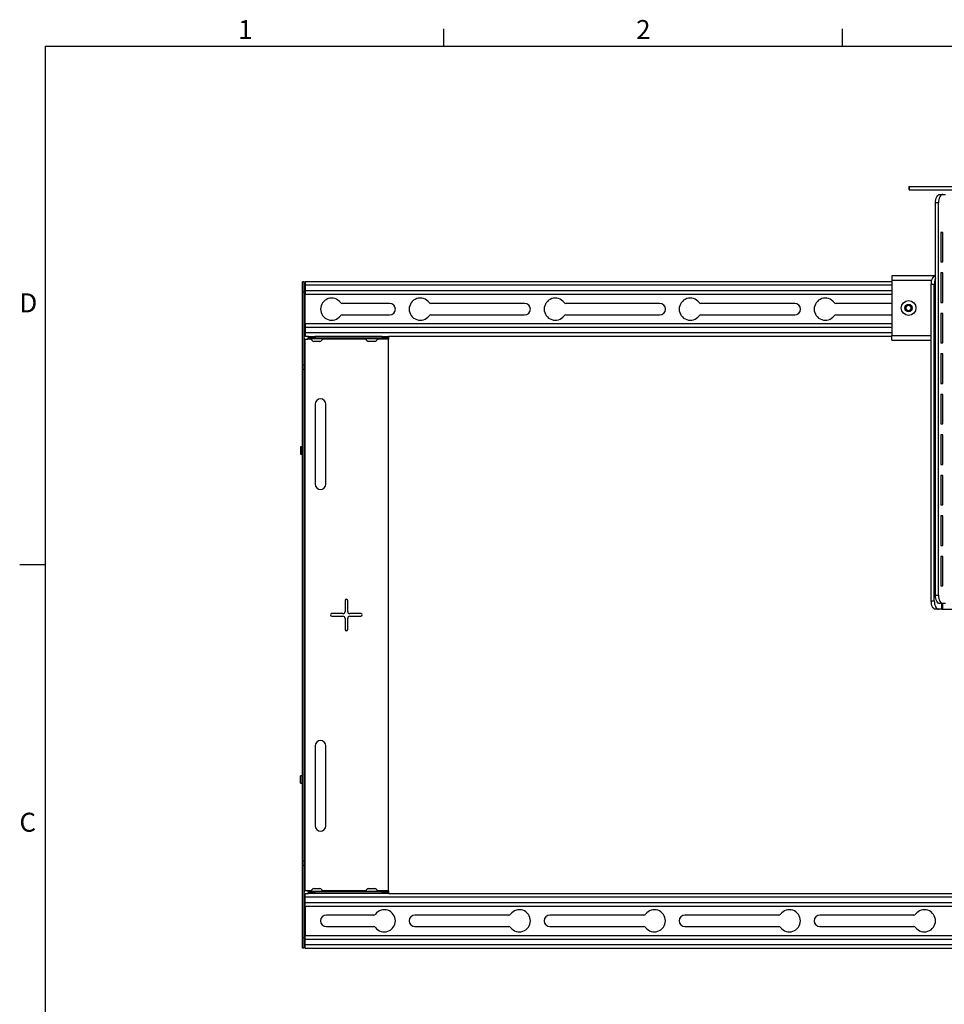
# Paper-space layout 'Sheet4' of a CAD drawing. Units: inches. Extents: x 3 to 99.1, y 1.5 to 64.7.
# Drawn here: x 3 to 30.4, y 35.5 to 64.6 of the extents above; entities that cross this region are included whole.
import ezdxf

# ---------------------------------------------------------------- set-up
doc = ezdxf.new("R2010")
doc.units = ezdxf.units.IN
doc.header["$MEASUREMENT"] = 0
doc.layers.add('SLD-0', color=179, linetype='Continuous')
doc.styles.add('SLDTEXTSTYLE0', font='TXT', dxfattribs={"width": 0.7})

psp = doc.layouts.new('Sheet4')

# ---------------------------------------------------------------- linework, layer by layer
at = {"color": 7, "linetype": 'Continuous', "lineweight": 25, "ltscale": 6}
for p, q in [((29.3535, 59.6967), (29.3535, 59.5921)), ((29.3535, 59.6967), (29.3592, 59.6967)), ((29.3592, 59.5921), (29.3535, 59.5921)), ((29.3592, 59.6967), (29.3592, 59.5921)), ((29.3592, 59.6967), (35.325, 59.6967)), ((29.3592, 59.5921), (35.325, 59.5921)), ((30.2636, 59.4562), (30.3542, 59.4562)), ((30.3542, 59.4562), (30.44, 59.4562)), ((30.1386, 47.5812), (30.1386, 59.2062)), ((30.2292, 59.2062), (30.1386, 59.2062)), ((30.2292, 47.5812), (30.2292, 59.2062)), ((30.3605, 58.3312), (30.298, 58.3312)), ((30.298, 58.3312), (30.298, 57.4562)), ((30.3605, 57.4562), (30.3605, 58.3312)), ((30.298, 57.4562), (30.3605, 57.4562)), ((30.1386, 57.0409), (28.8421, 57.0409)), ((28.8421, 57.0409), (28.8421, 56.905)), ((28.8421, 56.905), (28.8421, 55.2766)), ((30.3605, 57.1312), (30.298, 57.1312)), ((30.298, 57.1312), (30.298, 56.2562)), ((30.3605, 56.2562), (30.3605, 57.1312)), ((11.4358, 56.8703), (11.388, 56.8703)), ((11.388, 56.5605), (11.388, 56.8703)), ((11.4358, 56.5605), (11.4358, 56.8703)), ((28.8421, 56.8703), (11.4671, 56.8703)), ((11.4671, 56.8703), (11.4671, 56.7644)), ((11.4671, 56.7644), (11.4671, 56.6013)), ((30.1042, 56.7908), (30.0136, 56.7908)), ((30.0136, 47.4158), (30.0136, 56.7908)), ((30.1042, 47.4158), (30.1042, 56.7908)), ((11.4358, 56.5605), (11.388, 56.5605)), ((11.388, 54.4077), (11.388, 56.5605)), ((11.4358, 54.4077), (11.4358, 56.5605)), ((11.4671, 56.6013), (11.4671, 56.4953)), ((28.8421, 56.4953), (11.4671, 56.4953)), ((11.4671, 55.6203), (11.4671, 56.4953)), ((13.9671, 56.2297), (12.5608, 56.2297)), ((17.9671, 56.2297), (15.1858, 56.2297)), ((21.9671, 56.2297), (19.1858, 56.2297)), ((25.9671, 56.2297), (23.1858, 56.2297)), ((28.8421, 56.2297), (27.1858, 56.2297)), ((29.2641, 56.1359), (29.3421, 56.1809)), ((29.2641, 56.0458), (29.2641, 56.1359)), ((29.3421, 56.0008), (29.2641, 56.0458)), ((29.3421, 56.1809), (29.4201, 56.1359)), ((29.4201, 56.0458), (29.3421, 56.0008)), ((29.4201, 56.1359), (29.4201, 56.0458)), ((30.298, 56.2562), (30.3605, 56.2562)), ((12.5608, 55.886), (13.9671, 55.886)), ((15.1858, 55.886), (17.9671, 55.886)), ((19.1858, 55.886), (21.9671, 55.886)), ((23.1858, 55.886), (25.9671, 55.886)), ((27.1858, 55.886), (28.8421, 55.886)), ((30.3605, 55.9312), (30.298, 55.9312)), ((30.298, 55.9312), (30.298, 55.0562)), ((30.3605, 55.0562), (30.3605, 55.9312)), ((28.8421, 55.6203), (11.4671, 55.6203)), ((11.4671, 55.6203), (11.4671, 55.5144)), ((11.4671, 55.5144), (11.4671, 55.3513)), ((11.4433, 55.1663), (11.4671, 55.1663)), ((11.4671, 55.3513), (11.4671, 55.2453)), ((11.5608, 55.2453), (11.4671, 55.2453)), ((11.4671, 38.8244), (11.4671, 55.1663)), ((11.4671, 55.1663), (11.5218, 55.1663)), ((11.5608, 55.1975), (11.5608, 55.2453)), ((11.5608, 55.2453), (11.7483, 55.2453)), ((11.7483, 55.1975), (11.5608, 55.1975)), ((11.5608, 55.1866), (11.5608, 55.1975)), ((11.6303, 55.1975), (11.6303, 55.1775)), ((11.9147, 55.1775), (11.6303, 55.1775)), ((11.7483, 55.2453), (11.7483, 55.1975)), ((13.7483, 55.2453), (11.7483, 55.2453)), ((13.7483, 55.1975), (11.7483, 55.1975)), ((11.9913, 55.1775), (11.9147, 55.1775)), ((11.9913, 55.1775), (11.9913, 55.1975)), ((13.2553, 55.1975), (13.2553, 55.1775)), ((13.6163, 55.1775), (13.2553, 55.1775)), ((13.6163, 55.1775), (13.6163, 55.1975)), ((13.7483, 55.1975), (13.7483, 55.2453)), ((13.7483, 55.2453), (13.9358, 55.2453)), ((13.9358, 55.1975), (13.7483, 55.1975)), ((13.9358, 55.2453), (13.9358, 55.1975)), ((28.8421, 55.2453), (13.9358, 55.2453)), ((13.9358, 55.1975), (13.9358, 55.1663)), ((13.9358, 38.8244), (13.9358, 55.1663)), ((28.8421, 55.1407), (28.8421, 55.2766)), ((11.8628, 55.0965), (11.7206, 55.0965)), ((11.9011, 55.0965), (11.8628, 55.0965)), ((13.5261, 55.0965), (13.3456, 55.0965)), ((28.8421, 55.1407), (30.0136, 55.1407)), ((30.298, 55.0562), (30.3605, 55.0562)), ((30.3605, 54.7312), (30.298, 54.7312)), ((30.298, 54.7312), (30.298, 53.8562)), ((30.3605, 53.8562), (30.3605, 54.7312)), ((11.388, 54.4077), (11.4358, 54.4077)), ((11.388, 54.2774), (11.388, 54.4077)), ((11.388, 54.2774), (11.4358, 54.2774)), ((11.388, 39.7132), (11.388, 54.2774)), ((11.4358, 54.2774), (11.4358, 54.4077)), ((11.4358, 39.7132), (11.4358, 54.2774)), ((30.298, 53.8562), (30.3605, 53.8562)), ((30.3605, 53.5312), (30.298, 53.5312)), ((30.298, 53.5312), (30.298, 52.6562)), ((30.3605, 52.6562), (30.3605, 53.5312)), ((11.763, 53.2453), (11.763, 50.8703)), ((12.0755, 50.8703), (12.0755, 53.2453)), ((30.298, 52.6562), (30.3605, 52.6562)), ((30.3605, 52.3312), (30.298, 52.3312)), ((30.298, 52.3312), (30.298, 51.4562)), ((30.3605, 51.4562), (30.3605, 52.3312)), ((11.378, 51.9805), (11.328, 51.9805)), ((11.328, 51.9805), (11.328, 51.7602)), ((11.328, 51.7602), (11.378, 51.7602)), ((30.298, 51.4562), (30.3605, 51.4562)), ((30.3605, 51.1312), (30.298, 51.1312)), ((30.298, 51.1312), (30.298, 50.2562)), ((30.3605, 50.2562), (30.3605, 51.1312)), ((11.4358, 50.8703), (11.4398, 50.8703)), ((11.4398, 50.8703), (11.4398, 50.7453)), ((11.4358, 50.7453), (11.4398, 50.7453)), ((11.4398, 50.7453), (11.4398, 48.9953)), ((30.298, 50.2562), (30.3605, 50.2562)), ((30.3605, 49.9312), (30.298, 49.9312)), ((30.298, 49.9312), (30.298, 49.0562)), ((30.3605, 49.0562), (30.3605, 49.9312)), ((30.298, 49.0562), (30.3605, 49.0562)), ((11.4358, 48.9953), (11.4398, 48.9953)), ((11.4358, 48.8703), (11.4398, 48.8703)), ((11.4398, 48.9953), (11.4398, 48.8703)), ((30.3605, 48.7312), (30.298, 48.7312)), ((30.298, 48.7312), (30.298, 47.8562)), ((30.3605, 47.8562), (30.3605, 48.7312)), ((11.4358, 48.3703), (11.4398, 48.3703)), ((11.4358, 48.2453), (11.4398, 48.2453)), ((11.4398, 48.3703), (11.4398, 48.2453)), ((11.4398, 48.2453), (11.4398, 45.7453)), ((30.298, 47.8562), (30.3605, 47.8562)), ((30.1386, 47.5812), (30.2292, 47.5812)), ((12.6468, 47.425), (12.6468, 47.0969)), ((12.7249, 47.0969), (12.7249, 47.425)), ((30.0136, 47.4158), (30.1042, 47.4158)), ((30.3542, 47.3312), (30.2636, 47.3312)), ((30.44, 47.3312), (30.3542, 47.3312)), ((12.5843, 47.0344), (12.2561, 47.0344)), ((13.1155, 47.0344), (12.7874, 47.0344)), ((30.2292, 47.1658), (30.1386, 47.1658)), ((30.315, 47.1658), (30.2292, 47.1658)), ((30.315, 47.1658), (30.3421, 47.1658)), ((30.3421, 47.1658), (34.3421, 47.1658)), ((12.2561, 46.9563), (12.5843, 46.9563)), ((12.6468, 46.8938), (12.6468, 46.5656)), ((12.7249, 46.5656), (12.7249, 46.8938)), ((12.7874, 46.9563), (13.1155, 46.9563)), ((11.4358, 45.7453), (11.4398, 45.7453)), ((11.4358, 45.6203), (11.4398, 45.6203)), ((11.4398, 45.7453), (11.4398, 45.6203)), ((11.763, 43.1203), (11.763, 40.7453)), ((12.0755, 40.7453), (12.0755, 43.1203)), ((11.378, 42.2305), (11.328, 42.2305)), ((11.328, 42.0102), (11.328, 42.2305)), ((11.328, 42.0102), (11.378, 42.0102)), ((11.388, 39.7132), (11.4358, 39.7132)), ((11.388, 39.583), (11.388, 39.7132)), ((11.4358, 39.583), (11.4358, 39.7132)), ((11.388, 39.583), (11.4358, 39.583)), ((11.388, 37.4302), (11.388, 39.583)), ((11.4358, 37.4302), (11.4358, 39.583)), ((11.4671, 38.8244), (11.4433, 38.8244)), ((11.5218, 38.8244), (11.4671, 38.8244)), ((11.6303, 38.8131), (11.6303, 38.7931)), ((11.6303, 38.8131), (11.9913, 38.8131)), ((11.7206, 38.8941), (11.9011, 38.8941)), ((11.9913, 38.7931), (11.9913, 38.8131)), ((13.2553, 38.8131), (13.2553, 38.7931)), ((13.2553, 38.8131), (13.3576, 38.8131)), ((13.3456, 38.8941), (13.3967, 38.8941)), ((13.3576, 38.8131), (13.6163, 38.8131)), ((13.3967, 38.8941), (13.5261, 38.8941)), ((13.6163, 38.7931), (13.6163, 38.8131)), ((13.9358, 38.8244), (13.9358, 38.7931)), ((11.4671, 38.7453), (11.5608, 38.7453)), ((11.4671, 38.6394), (11.4671, 38.7453)), ((11.4671, 38.4763), (11.4671, 38.6394)), ((11.4671, 38.6394), (53.2171, 38.6394)), ((11.5608, 38.7931), (11.5608, 38.8041)), ((11.5608, 38.7453), (11.5608, 38.7931)), ((11.5608, 38.7931), (11.7483, 38.7931)), ((11.7483, 38.7453), (11.5608, 38.7453)), ((11.7483, 38.7931), (11.7483, 38.7453)), ((13.7483, 38.7931), (11.7483, 38.7931)), ((13.7483, 38.7453), (11.7483, 38.7453)), ((13.7483, 38.7453), (13.7483, 38.7931)), ((13.7483, 38.7931), (13.9358, 38.7931)), ((13.9358, 38.7453), (13.7483, 38.7453)), ((13.9358, 38.7931), (13.9358, 38.7453)), ((13.9358, 38.7453), (50.7483, 38.7453)), ((11.4671, 38.3703), (11.4671, 38.4763)), ((11.4671, 38.4763), (53.2171, 38.4763)), ((11.4671, 38.3703), (53.2171, 38.3703)), ((11.4671, 38.3703), (11.4671, 37.4953)), ((13.4983, 38.1047), (12.0921, 38.1047)), ((17.4983, 38.1047), (14.7171, 38.1047)), ((21.4983, 38.1047), (18.7171, 38.1047)), ((25.4983, 38.1047), (22.7171, 38.1047)), ((29.4983, 38.1047), (26.7171, 38.1047)), ((12.0921, 37.761), (13.4983, 37.761)), ((14.7171, 37.761), (17.4983, 37.761)), ((18.7171, 37.761), (21.4983, 37.761)), ((22.7171, 37.761), (25.4983, 37.761)), ((26.7171, 37.761), (29.4983, 37.761)), ((11.4358, 37.4302), (11.388, 37.4302)), ((11.388, 37.1203), (11.388, 37.4302)), ((11.4358, 37.1203), (11.4358, 37.4302)), ((11.4671, 37.3894), (11.4671, 37.4953)), ((11.4671, 37.4953), (53.2171, 37.4953)), ((11.4671, 37.3894), (53.2171, 37.3894)), ((11.4671, 37.2263), (11.4671, 37.3894)), ((11.4358, 37.1203), (11.388, 37.1203)), ((11.4671, 37.1203), (11.4671, 37.2263)), ((11.4671, 37.2263), (53.2171, 37.2263)), ((11.4671, 37.1203), (53.2171, 37.1203))]:
    psp.add_line(p, q, dxfattribs=at)
at = {"color": 8, "linetype": 'Continuous', "lineweight": 25, "ltscale": 6}
for p, q in [((30.0274, 56.905), (28.8421, 56.905)), ((28.8421, 56.7644), (11.4671, 56.7644)), ((28.8421, 56.6013), (11.4671, 56.6013)), ((28.8421, 55.5144), (11.4671, 55.5144)), ((28.8421, 55.3513), (11.4671, 55.3513)), ((11.6377, 55.1663), (11.5218, 55.1663)), ((13.2627, 55.1663), (11.9839, 55.1663)), ((13.9358, 55.1663), (13.6089, 55.1663)), ((28.8421, 55.2766), (30.0136, 55.2766)), ((11.378, 51.8703), (11.378, 51.9805)), ((11.378, 51.7602), (11.378, 51.8703)), ((30.315, 47.3312), (30.315, 47.1658)), ((30.3421, 47.3312), (30.3421, 47.1658)), ((11.378, 42.1203), (11.378, 42.2305)), ((11.378, 42.0102), (11.378, 42.1203)), ((11.6377, 38.8244), (11.5218, 38.8244)), ((13.2627, 38.8244), (11.9839, 38.8244)), ((13.9358, 38.8244), (13.6089, 38.8244))]:
    psp.add_line(p, q, dxfattribs=at)
at = {"color": 7, "linetype": 'Continuous', "lineweight": 25, "ltscale": 6, "flags": 128}
for points in [[(30.1386, 59.2062), (30.141, 59.255), (30.1481, 59.3019), (30.1597, 59.3451), (30.1752, 59.383), (30.1942, 59.4141), (30.2158, 59.4372), (30.2392, 59.4514), (30.2636, 59.4562)], [(30.3542, 59.4562), (30.3298, 59.4514), (30.3064, 59.4372), (30.2848, 59.4141), (30.2658, 59.383), (30.2503, 59.3451), (30.2387, 59.3019), (30.2316, 59.255), (30.2292, 59.2062)], [(30.0136, 56.7908), (30.016, 56.8396), (30.0231, 56.8865), (30.0347, 56.9297), (30.0502, 56.9676), (30.0692, 56.9987), (30.0908, 57.0218), (30.1142, 57.036), (30.1386, 57.0408)], [(30.2636, 47.3312), (30.2392, 47.336), (30.2158, 47.3502), (30.1942, 47.3733), (30.1752, 47.4044), (30.1597, 47.4423), (30.1481, 47.4855), (30.141, 47.5324), (30.1386, 47.5812)], [(30.2292, 47.5812), (30.2316, 47.5324), (30.2387, 47.4855), (30.2503, 47.4423), (30.2658, 47.4044), (30.2848, 47.3733), (30.3064, 47.3502), (30.3298, 47.336), (30.3542, 47.3312)], [(30.1386, 47.1658), (30.1142, 47.1706), (30.0908, 47.1849), (30.0692, 47.208), (30.0502, 47.2391), (30.0347, 47.2769), (30.0231, 47.3202), (30.016, 47.3671), (30.0136, 47.4158)], [(30.1042, 47.4158), (30.1066, 47.3671), (30.1137, 47.3202), (30.1253, 47.2769), (30.1408, 47.2391), (30.1598, 47.208), (30.1814, 47.1849), (30.2048, 47.1706), (30.2292, 47.1658)]]:
    psp.add_lwpolyline(points, dxfattribs=at)
at = {"color": 7, "linetype": 'Continuous', "lineweight": 25, "ltscale": 36}
for radius in [0.2185, 0.1093]:
    psp.add_circle((29.3421, 56.0908), radius, dxfattribs=at)
for centre, radius, start, end in [((30.514, 56.7985), 0.4098, 156.32762, 181.07879), ((12.2483, 56.0578), 0.3281, 36.8699, 323.1301), ((14.8733, 56.0578), 0.3281, 36.8699, 323.1301), ((18.8733, 56.0578), 0.3281, 36.8699, 323.1301), ((22.8733, 56.0578), 0.3281, 36.8699, 323.1301), ((26.8733, 56.0578), 0.3281, 36.8699, 323.1301), ((12.5608, 56.2922), 0.0625, 216.8699, 270), ((13.9671, 56.0578), 0.1719, 270, 90), ((15.1858, 56.2922), 0.0625, 216.8699, 270), ((17.9671, 56.0578), 0.1719, 270, 90), ((19.1858, 56.2922), 0.0625, 216.8699, 270), ((21.9671, 56.0578), 0.1719, 270, 90), ((23.1858, 56.2922), 0.0625, 216.8699, 270), ((25.9671, 56.0578), 0.1719, 270, 90), ((27.1858, 56.2922), 0.0625, 216.8699, 270), ((29.3421, 56.0908), 0.078, 120, 180), ((29.3421, 56.0908), 0.078, 180, 240), ((29.3421, 56.0908), 0.078, 60, 120), ((29.3421, 56.0908), 0.078, 240, 300), ((29.3421, 56.0908), 0.078, 0, 60), ((29.3421, 56.0908), 0.078, 300, 0), ((12.5608, 55.8235), 0.0625, 90, 143.1301), ((15.1858, 55.8235), 0.0625, 90, 143.1301), ((19.1858, 55.8235), 0.0625, 90, 143.1301), ((23.1858, 55.8235), 0.0625, 90, 143.1301), ((27.1858, 55.8235), 0.0625, 90, 143.1301), ((11.8108, 55.2879), 0.2116, 211.43625, 244.74736), ((11.8108, 55.2879), 0.2116, 295.25264, 328.56375), ((13.4358, 55.2879), 0.2116, 211.43625, 244.74736), ((13.4358, 55.2879), 0.2116, 295.25264, 328.56375), ((11.9193, 53.2453), 0.1563, 0, 180), ((11.378, 51.9905), 0.01, 270, 0), ((11.378, 51.7502), 0.01, 0, 90), ((11.9193, 50.8703), 0.1563, 180, 0), ((12.6858, 47.425), 0.0391, 0, 180), ((12.2561, 46.9953), 0.0391, 90, 270), ((12.5843, 47.0969), 0.0625, 270, 0), ((12.7874, 47.0969), 0.0625, 180, 270), ((13.1155, 46.9953), 0.0391, 270, 90), ((12.5843, 46.8938), 0.0625, 0, 90), ((12.7874, 46.8938), 0.0625, 90, 180), ((12.6858, 46.5656), 0.0391, 180, 0), ((11.9193, 43.1203), 0.1563, 0, 180), ((11.378, 42.2405), 0.01, 270, 0), ((11.378, 42.0002), 0.01, 0, 90), ((11.9193, 40.7453), 0.1563, 180, 0), ((11.8108, 38.7028), 0.2116, 115.25264, 148.56375), ((11.8108, 38.7028), 0.2116, 31.43625, 64.74736), ((13.4358, 38.7028), 0.2116, 115.25264, 148.56375), ((13.4358, 38.7028), 0.2116, 31.43625, 64.74736), ((13.8108, 37.9328), 0.3281, 216.8699, 143.1301), ((17.8108, 37.9328), 0.3281, 216.8699, 143.1301), ((21.8108, 37.9328), 0.3281, 216.8699, 143.1301), ((25.8108, 37.9328), 0.3281, 216.8699, 143.1301), ((29.8108, 37.9328), 0.3281, 216.8699, 143.1301), ((12.0921, 37.9328), 0.1719, 90, 270), ((13.4983, 38.1672), 0.0625, 270, 323.1301), ((14.7171, 37.9328), 0.1719, 90, 270), ((17.4983, 38.1672), 0.0625, 270, 323.1301), ((18.7171, 37.9328), 0.1719, 90, 270), ((21.4983, 38.1672), 0.0625, 270, 323.1301), ((22.7171, 37.9328), 0.1719, 90, 270), ((25.4983, 38.1672), 0.0625, 270, 323.1301), ((26.7171, 37.9328), 0.1719, 90, 270), ((29.4983, 38.1672), 0.0625, 270, 323.1301), ((13.4983, 37.6985), 0.0625, 36.8699, 90), ((17.4983, 37.6985), 0.0625, 36.8699, 90), ((21.4983, 37.6985), 0.0625, 36.8699, 90), ((25.4983, 37.6985), 0.0625, 36.8699, 90), ((29.4983, 37.6985), 0.0625, 36.8699, 90)]:
    psp.add_arc(centre, radius, start, end, dxfattribs=at)
at = {"color": 7, "linetype": 'Continuous', "lineweight": 25, "ltscale": 6}
for points, knots in [([(11.4358, 55.2053), (11.4358, 55.199), (11.4359, 55.1887), (11.4363, 55.177), (11.4375, 55.1717), (11.4388, 55.1691), (11.4406, 55.1672), (11.4424, 55.1666), (11.4433, 55.1663)], [0, 0, 0, 0, 0.398073, 0.644745, 0.7321685, 0.8178441, 0.9058609, 1, 1, 1, 1]), ([(11.5218, 55.1663), (11.5284, 55.1687), (11.5376, 55.1721), (11.5474, 55.1796), (11.5541, 55.188), (11.5589, 55.2019), (11.5601, 55.212), (11.5608, 55.2177)], [0, 0, 0, 0, 0.2820263, 0.3952179, 0.4953547, 0.7146434, 1, 1, 1, 1]), ([(11.5218, 55.1663), (11.5281, 55.1672), (11.5384, 55.1687), (11.5501, 55.1723), (11.5554, 55.1765), (11.558, 55.1796), (11.5599, 55.1831), (11.5605, 55.1854), (11.5608, 55.1866)], [0, 0, 0, 0, 0.398073, 0.644745, 0.7321685, 0.8178441, 0.9058609, 1, 1, 1, 1]), ([(11.4433, 38.8244), (11.4423, 38.8238), (11.4404, 38.8227), (11.4384, 38.8199), (11.4371, 38.8162), (11.4361, 38.8099), (11.4358, 38.7994), (11.4358, 38.7903), (11.4358, 38.7853)], [0, 0, 0, 0, 0.1071183, 0.2116804, 0.318085, 0.4305177, 0.6863556, 1, 1, 1, 1]), ([(11.5608, 38.773), (11.5597, 38.7792), (11.5576, 38.7905), (11.5506, 38.8057), (11.5432, 38.8145), (11.5369, 38.8194), (11.5297, 38.8229), (11.5244, 38.8239), (11.5218, 38.8244)], [0, 0, 0, 0, 0.314046, 0.5675892, 0.6788469, 0.7847452, 0.890151, 1, 1, 1, 1]), ([(11.5608, 38.8041), (11.5603, 38.8053), (11.5592, 38.8079), (11.5563, 38.8117), (11.5527, 38.8152), (11.5463, 38.8194), (11.5359, 38.8231), (11.5268, 38.8239), (11.5218, 38.8244)], [0, 0, 0, 0, 0.1071183, 0.2116804, 0.318085, 0.4305177, 0.6863556, 1, 1, 1, 1])]:
    psp.add_open_spline(points, degree=3, knots=knots, dxfattribs=at)
at = {"layer": 'SLD-0', "ltscale": 6}
for p, q in [((15.5685, 63.8524), (15.5685, 64.3612)), ((27.381, 63.8524), (27.381, 64.3612)), ((3.7575, 63.8524), (98.2575, 63.8524)), ((3.7575, 63.8524), (3.7575, 2.3524)), ((3.7575, 48.4774), (3.0075, 48.4774))]:
    psp.add_line(p, q, dxfattribs=at)

# ---------------------------------------------------------------- texts
at = {"color": 7, "linetype": 'Continuous', "lineweight": 0, "ltscale": 6, "char_height": 0.5625, "attachment_point": 1, "style": 'SLDTEXTSTYLE0'}
for s, insert in [('1', (9.48, 64.6251)), ('2', (21.27, 64.6251)), ('D', (3, 56.5251)), ('C', (3, 41.1351))]:
    psp.add_mtext(s, dxfattribs=dict(at, insert=insert))

doc.saveas('drawing.dxf')
